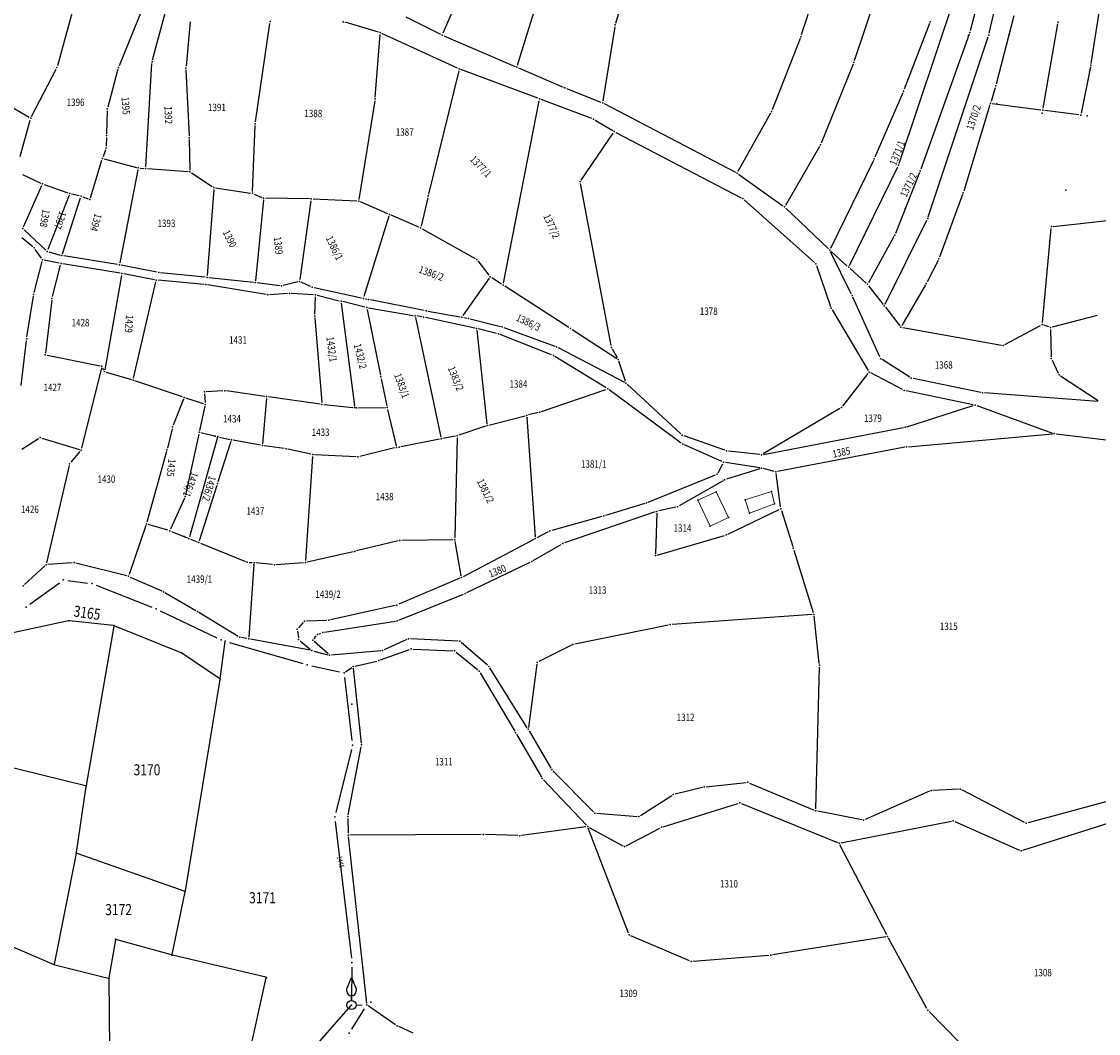
# Model space of a CAD drawing. Units: millimetres. Extents: x 7528637 to 7534552, y 4822930 to 4827654.
# Drawn here: x 7530898 to 7531191, y 4825090 to 4825364 of the extents above; entities that cross this region are included whole.
import ezdxf
from ezdxf.enums import TextEntityAlignment as Align

# ---------------------------------------------------------------- set-up
doc = ezdxf.new("R2010")
doc.units = ezdxf.units.MM
for name, color, linetype in [('01_Parcele granice', 254, 'Continuous'), ('02_Broj parcele', 254, 'Continuous'), ('04_Katastarske_tacke', 7, 'Continuous')]:
    doc.layers.add(name, color=color, linetype=linetype)
doc.layers.add('06_Objekti_pl', color=150, linetype='Continuous', lineweight=5)
doc.styles.add('MAPSOFT18', font='MAPC104.SHX')

# ---------------------------------------------------------------- blocks, each defined once
blk = doc.blocks.new('T1')
at = {"linetype": 'Continuous'}
blk.add_point((0, 0), dxfattribs=at)
blk.add_attdef('OZN-TAC', (0, 0), '', height=5)
blk = doc.blocks.new('T13')
at = {"linetype": 'Continuous'}
for p, q in [((-1.25, 4.375), (0, 7.5)), ((0, 7.5), (1.25, 4.375)), ((-1.25, 3.75), (-1.25, 4.375)), ((1.25, 4.375), (1.25, 3.75)), ((0, 1.25), (0, 2.5))]:
    blk.add_line(p, q, dxfattribs=at)
blk.add_circle((0, 0), 1.25, dxfattribs=at)
blk.add_arc((0, 3.75), 1.25, 180, 0, dxfattribs=at)
blk.add_point((0, 0), dxfattribs=at)
blk.add_attdef('OZN-TAC', (0, 0), '', height=5)

msp = doc.modelspace()

# ---------------------------------------------------------------- linework, layer by layer
at = {"layer": '01_Parcele granice', "linetype": 'Continuous'}
for p, q in [((7531161.01, 4825360.92), (7531169.6, 4825398.95)), ((7531136.56, 4825325.61), (7531155.38, 4825381.62)), ((7531020.3, 4825378.37, 0.11), (7531012.78, 4825360.91, 4.35)), ((7531115.82, 4825378.58, 0.3), (7531110.02, 4825360.47, 0.2)), ((7531160.66, 4825380.31, 0.61), (7531155.83, 4825361.6, 1.19)), ((7530915, 4825377, 4.63), (7530908.19, 4825352.09, 16.67)), ((7531059.67, 4825363.68, 2.06), (7531063.43, 4825375.87, 0.58)), ((7531130.48, 4825371.66, 0.49), (7531124.4, 4825353.48, 0.69)), ((7531188.61, 4825352.75, 1.19), (7531191.65, 4825371.74, 0.71)), ((7530931.36, 4825367.92, 4.91), (7530924.94, 4825352.11, 12.09)), ((7531038.2, 4825369.12), (7531032.97, 4825352.2)), ((7530934.01, 4825353.67, 10.79), (7530937.4, 4825366.39, 5.31)), ((7530944.21, 4825364.01, 6.01), (7530943.11, 4825351.97, 10.99)), ((7530995.32, 4825361.23, 6.49), (7530986.25, 4825363.91, 7.13)), ((7531002.71, 4825365.35, 5.59), (7531012.13, 4825360.67, 4.51)), ((7531167.71, 4825365.65, 1.2), (7531162.89, 4825347.12, 1.4)), ((7530961.91, 4825336.85, -13.02), (7530965.87, 4825363.61, 6.7)), ((7531016.76, 4825351.47, 7.38), (7530996.25, 4825360.88, 6.48)), ((7531059.44, 4825362.71, 2.27), (7531056.21, 4825342.58, 8.55)), ((7531144.79, 4825363.58, 0.9), (7531137.95, 4825345.71, 1.1)), ((7531175.63, 4825340.57), (7531179.64, 4825363.44)), ((7530994.43, 4825343.62, -17.9), (7530995.76, 4825360.59, 5.76)), ((7531013.04, 4825360.25, 4.36), (7531032.36, 4825351.92, 0.1)), ((7531109.69, 4825359.52, 0.26), (7531102.09, 4825340.18, 2.94)), ((7531155.54, 4825360.65, 1.22), (7531142.47, 4825324.07, 2.48)), ((7531144.47, 4825311.13), (7531160.74, 4825359.96)), ((7530932.16, 4825324.72, -7.08), (7530933.85, 4825352.69, 10.68)), ((7531124.05, 4825352.55, 0.75), (7531115.39, 4825331.11, 2.95)), ((7530901.21, 4825338.3, 25.32), (7530907.83, 4825351.17, 17.18)), ((7530924.62, 4825351.17, 12.59), (7530921.87, 4825340.87, 18.73)), ((7530943.08, 4825350.97, 10.58), (7530943.95, 4825333.09, -11.48)), ((7531017.09, 4825350.77, 7.1), (7531008.91, 4825317.29, -13.62)), ((7531038.53, 4825343.27, 0.16), (7531017.68, 4825351.08, 7.24)), ((7531033.28, 4825351.52, 0.23), (7531045.42, 4825346.28, 6.37)), ((7531188.43, 4825351.77, 1.16), (7531185.93, 4825339.2, 0.04)), ((7531162.61, 4825346.16, 1.26), (7531161.49, 4825342.44, 0.14)), ((7531046.35, 4825345.9, 6.7), (7531055.66, 4825342.27, 8.6)), ((7531137.57, 4825344.78, 1.14), (7531129.99, 4825327.33, 2.86)), ((7530900.55, 4825338.11, 24.21), (7530893.44, 4825342.26, 1.39)), ((7530994.31, 4825342.63, -18.43), (7530990.02, 4825315.84, -9.19)), ((7531029.24, 4825293.1), (7531038.9, 4825342.6)), ((7531053.15, 4825337.79, 8.19), (7531039.47, 4825342.91, 0.27)), ((7531056.57, 4825341.86, 8.72), (7531092.16, 4825323.22, 10.48)), ((7531161.19, 4825341.48, 0.06), (7531154.1, 4825318.1, 3.14)), ((7531161.84, 4825341.89), (7531175.04, 4825340.15)), ((7530898.14, 4825327.45, -0.85), (7530900.85, 4825337.38, 24.37)), ((7530921.72, 4825339.89, 16.94), (7530921.52, 4825333.67, -9)), ((7531054.05, 4825337.35, 8.55), (7531058.85, 4825334.5, 9.61)), ((7531101.67, 4825339.27, 3.2), (7531092.84, 4825323.43, 10.3)), ((7531185.33, 4825338.78), (7531176.04, 4825340.01)), ((7530961.13, 4825318, -0.94), (7530961.82, 4825335.86, -13.04)), ((7530921.49, 4825332.67, -10.79), (7530921.46, 4825330.27, -9.41)), ((7530943.98, 4825332.09, -11.77), (7530944.16, 4825323.8, -6.33)), ((7531050.29, 4825321.08, -7.27), (7531059, 4825333.83, 9.17)), ((7531059.72, 4825334.01, 9.71), (7531093.69, 4825316.29, 10.59)), ((7530921.28, 4825329.3, -8.84), (7530920.62, 4825327.44, -7.72)), ((7531114.95, 4825330.22, 3.2), (7531105.7, 4825314.23, 10.44)), ((7530917.19, 4825316.27, -1.45), (7530920.3, 4825326.49, -7.17)), ((7530920.93, 4825326.84, -7.41), (7530929.64, 4825324.53, -6.93)), ((7531129.57, 4825326.42, 3.08), (7531117.97, 4825302.53, 12.42)), ((7530930.02, 4825323.91, -6.73), (7530925.12, 4825298.6, 2.21)), ((7530930.62, 4825324.36, -7.02), (7530931.63, 4825324.26, -7.28)), ((7530943.67, 4825323.34, -6.06), (7530932.63, 4825324.18, -7.34)), ((7530944.59, 4825323.03, -5.8), (7530950.22, 4825319.33, -3.04)), ((7531123.09, 4825297.89), (7531136.18, 4825324.69)), ((7531142.11, 4825323.14, 2.65), (7531135.54, 4825306.64, 7.81)), ((7530898.72, 4825322.62, -0.34), (7530903.71, 4825320.25, -0.3)), ((7530904.63, 4825319.87, -0.34), (7530911.08, 4825317.61, -0.84)), ((7531058.42, 4825276.17, 6.03), (7531050.1, 4825320.18, -7.65)), ((7531093.01, 4825322.7, 10.5), (7531105.04, 4825314.09, 10.64)), ((7530899.01, 4825308.41, 0.51), (7530903.96, 4825319.58, -0.27)), ((7530911.37, 4825316.97, -0.82), (7530905.61, 4825302.22, 1.24)), ((7530912.04, 4825317.33, -0.92), (7530914.15, 4825316.88, -1.12)), ((7530950.6, 4825318.56, -2.8), (7530948.87, 4825295.16, -0.74)), ((7530951.13, 4825318.99, -2.73), (7530960.62, 4825317.57, -0.71)), ((7530961.57, 4825317.3, -0.51), (7530963.68, 4825316.39, -0.09)), ((7531153.78, 4825317.15, 3.31), (7531147.54, 4825300.18, 7.39)), ((7530909.57, 4825301.09, 1.38), (7530914.49, 4825316.29, -1.08)), ((7530915.1, 4825316.58, -1.16), (7530916.58, 4825315.98, -1.18)), ((7530964.09, 4825315.69, 0.01), (7530961.92, 4825293.76, 0.29)), ((7530976.56, 4825315.98, -7.59), (7530964.64, 4825316.18, -0.31)), ((7530976.99, 4825315.47, -7.7), (7530973.95, 4825294.11, 0.94)), ((7530989.44, 4825315.37, -8.98), (7530977.56, 4825315.95, -7.94)), ((7530997.84, 4825311.96, -0.5), (7530990.4, 4825315.15, -8.52)), ((7531008.67, 4825316.31, -13.66), (7531006.85, 4825308.62, -9.48)), ((7531094.5, 4825315.73, 10.64), (7531113.62, 4825298.72, 12.66)), ((7530998.15, 4825311.28), (7530991.37, 4825289.48)), ((7531006.27, 4825308.33, -8.72), (7530998.76, 4825311.56, -0.5)), ((7531105.81, 4825313.46, 10.7), (7531117.39, 4825302.42, 12.54)), ((7531178.38, 4825308.54, 2.47), (7531211.91, 4825312.14, 0.21)), ((7531132.73, 4825287.44), (7531144.09, 4825310.21)), ((7530901.53, 4825302.99, 0.88), (7530898.54, 4825305.46, 0.72)), ((7530905.07, 4825302.09, 1.26), (7530899.17, 4825307.61, 0.58)), ((7531007.17, 4825307.89, -9.24), (7531021.57, 4825299.82, -10)), ((7531135.11, 4825305.74, 8.13), (7531128.22, 4825293.25, 13.03)), ((7531175.43, 4825282.41, -7.8), (7531177.83, 4825307.99, 2.3)), ((7530903.87, 4825299.88, 1.13), (7530902.2, 4825302.26, 0.93)), ((7530908.71, 4825298.57, 1.47), (7530904.65, 4825299.37, 1.19)), ((7530905.91, 4825301.61, 1.32), (7530908.94, 4825300.75, 1.44)), ((7530924.53, 4825298.19, 2.35), (7530909.91, 4825300.53, 1.49)), ((7531123.56, 4825290.26, 13.95), (7531117.97, 4825301.63, 12.65)), ((7531118.12, 4825301.74, 11.69), (7531122.5, 4825297.78, 0.91)), ((7530901.88, 4825290.55, -0.98), (7530904.04, 4825298.99, 1.04)), ((7530906.84, 4825289.48, -0.51), (7530909.07, 4825297.99, 1.39)), ((7530925.22, 4825295.81, 2.12), (7530909.69, 4825298.39, 1.52)), ((7530935.19, 4825296.1, 3.45), (7530925.51, 4825298.01, 2.43)), ((7531025.33, 4825295.27, -9.31), (7531022.31, 4825299.18, -9.95)), ((7531114.15, 4825297.92, 12), (7531117.96, 4825286.78, -4.4)), ((7531123.24, 4825297.1, 0.96), (7531127.61, 4825293.15, 12.24)), ((7531147.14, 4825299.27, 7.65), (7531144.15, 4825293.51, 9.65)), ((7530925.62, 4825295.24, 1.97), (7530921.03, 4825269.63, -6.93)), ((7530934.54, 4825294.05, -2.94), (7530926.2, 4825295.64, 1.86)), ((7530947.98, 4825292.79, -1.26), (7530935.53, 4825293.91, -3.14)), ((7530948.33, 4825294.71, -0.54), (7530936.18, 4825295.95, 3.34)), ((7530961.37, 4825293.31, 0.26), (7530949.33, 4825294.61, -0.66)), ((7531025.34, 4825294.46, -8.9), (7531018.23, 4825284.31, -0.34)), ((7531028.72, 4825292.88, -1.11), (7531026.05, 4825294.6, -8.13)), ((7530928.86, 4825267.31, -7.52), (7530934.92, 4825293.47, -3.3)), ((7530964.82, 4825290.05, 0.45), (7530948.97, 4825292.66, -1.13)), ((7530968.5, 4825292.44, 0.75), (7530962.37, 4825293.2, 0.33)), ((7530973.4, 4825293.49, 1.1), (7530969.48, 4825292.5, 0.82)), ((7530976.9, 4825292.26, 0.93), (7530974.34, 4825293.41, 1.11)), ((7530977.85, 4825291.95, 0.87), (7530990.73, 4825289.11, 0.03)), ((7531046.98, 4825281.12, -11.25), (7531029.56, 4825292.34, -0.27)), ((7531128.29, 4825292.42, 12.31), (7531132.2, 4825287.38, 0.89)), ((7531143.67, 4825292.64, 9.17), (7531137.29, 4825281.62, -6.87)), ((7530899.95, 4825278.55, -5.09), (7530901.68, 4825289.58, -1.27)), ((7530906.65, 4825288.5, -0.81), (7530904.97, 4825274.15, -6.21)), ((7530970.66, 4825290.31, 0.94), (7530965.81, 4825290, 0.54)), ((7530977.71, 4825289.98, 0.66), (7530971.66, 4825290.31, 0.96)), ((7530978.04, 4825284.69, -0.15), (7530978.19, 4825289.45, 0.57)), ((7530978.7, 4825289.83, 0.6), (7530984.68, 4825288.35, 0.04)), ((7530985.23, 4825287.73), (7530988.77, 4825259.88)), ((7530991.65, 4825286.62, -1.23), (7530985.66, 4825288.11, -0.09)), ((7530991.71, 4825288.89, -0.11), (7530992.13, 4825288.8, -0.21)), ((7531007.73, 4825285.73, -4.19), (7530993.11, 4825288.59, -0.45)), ((7531131.36, 4825273.1, -5.02), (7531123.99, 4825289.35, 13.48)), ((7530992.24, 4825286.01, -1.48), (7530995.88, 4825268.17, -7.16)), ((7530992.63, 4825286.42, -1.27), (7531004.76, 4825284.38, -0.05)), ((7531008.71, 4825285.54, -4.1), (7531017.45, 4825283.99, -0.22)), ((7531118.38, 4825285.88, -5.1), (7531128.16, 4825269.42, -5.1)), ((7531132.82, 4825286.6, -0.51), (7531136.73, 4825281.58, -6.99)), ((7530978.06, 4825283.69, -0.27), (7530979.93, 4825260.73, -2.55)), ((7531005.35, 4825283.81), (7531012.22, 4825251.34)), ((7531007.06, 4825284, -3.63), (7531005.74, 4825284.22, -0.99)), ((7531021.41, 4825280.95, -5.97), (7531008.04, 4825283.82, -4.67)), ((7531018.43, 4825283.81, -1.67), (7531019.25, 4825283.67, -4.43)), ((7531020.22, 4825283.46, -6.18), (7531028.38, 4825281.41, -7.54)), ((7531190.27, 4825284.36, -6.54), (7531178.1, 4825281.19, -6.5)), ((7531021.95, 4825280.35, -6.18), (7531024.73, 4825254.97, -14.56)), ((7531027.36, 4825279.46, -7.67), (7531022.38, 4825280.73, -6.17)), ((7531042.29, 4825273.71, -9.84), (7531028.31, 4825279.16, -7.88)), ((7531029.33, 4825281.12, -7.7), (7531043.16, 4825276.04, -9.94)), ((7531047.82, 4825280.58, -10.91), (7531059.95, 4825272.67, 6.89)), ((7531137.53, 4825281.1, -7.48), (7531164.31, 4825276.29, -6.28)), ((7531165.24, 4825276.44, -6.33), (7531174.94, 4825281.67, -7.93)), ((7531177.15, 4825281.24, -6.81), (7531175.85, 4825281.73, -7.69)), ((7531177.63, 4825280.56, -6.22), (7531177.8, 4825273.15, -2.1)), ((7530898.36, 4825265.32, -11.55), (7530899.81, 4825277.56, -5.51)), ((7530905.4, 4825273.55, -6.42), (7530919.77, 4825270.73, -6.98)), ((7531057.06, 4825264.73, 8.45), (7531043.19, 4825273.27, -9.35)), ((7531044.07, 4825275.64, -9.59), (7531062.01, 4825266.25, 7.97)), ((7531060.12, 4825272.83, 7.32), (7531058.76, 4825275.25, 6.36)), ((7530920.47, 4825270.18, -7.03), (7530920.73, 4825269.59, -7.07)), ((7531062.3, 4825266.5, 8.33), (7531060.52, 4825271.92, 7.57)), ((7531139.42, 4825267.59, -4.08), (7531131.99, 4825272.37, -5.46)), ((7531178.03, 4825272.2, -1.65), (7531179.72, 4825268.73, -0.37)), ((7530920.14, 4825270.14, -7.22), (7530914.77, 4825248.35, -16.98)), ((7530921.42, 4825269, -7.13), (7530928.27, 4825266.96, -7.57)), ((7531128.11, 4825268.6, -4.94), (7531121.21, 4825259.76, -1.46)), ((7531137.51, 4825264.26, -3.86), (7531128.86, 4825268.76, -5.04)), ((7531180.36, 4825268, -0.17), (7531190.51, 4825261.27, 0.67)), ((7530942.13, 4825262.25, -7.21), (7530929.22, 4825266.66, -7.59)), ((7530996.08, 4825267.19, -5.65), (7530997.57, 4825259.87, 19.25)), ((7531039.56, 4825258.3, -12.55), (7531057.02, 4825264.31, 8.43)), ((7531077.37, 4825252.22, 5.67), (7531062.82, 4825265.68, 8.33)), ((7531158.69, 4825263.47, -1.95), (7531140.33, 4825267.22, -3.95)), ((7530942.42, 4825261.62, -7.36), (7530939.64, 4825254.58, -9.74)), ((7530947.84, 4825260.37, -5.09), (7530943.08, 4825261.93, -7.01)), ((7530948.13, 4825263.12, -5.41), (7530948.29, 4825260.71, -4.99)), ((7530953.1, 4825263.91, -4.41), (7530948.6, 4825263.65, -5.39)), ((7530964.45, 4825262.41, -2.77), (7530954.1, 4825263.87, -4.23)), ((7530964.91, 4825261.84, -2.91), (7530963.87, 4825249.56, -7.99)), ((7530979.47, 4825260.3, -2.6), (7530965.45, 4825262.27, -2.7)), ((7531077.45, 4825249.74, 5.67), (7531057.89, 4825264.17, 8.93)), ((7531156.67, 4825260.16, -1.17), (7531138.44, 4825263.93, -3.73)), ((7531190.43, 4825261.03, 0.66), (7531159.68, 4825263.33, -1.86)), ((7530948.21, 4825259.72, -5.17), (7530946.74, 4825253.17, -8.75)), ((7530980.47, 4825260.18, -2.45), (7530988.33, 4825259.43, -0.15)), ((7530989.73, 4825259.34, 21.97), (7530997.17, 4825259.38, 20.99)), ((7530997.78, 4825258.89, 20.73), (7531000.07, 4825249.02, 16.89)), ((7531120.47, 4825259.12, -1.2), (7531099.68, 4825246.81, 3.6)), ((7531138.68, 4825254.17, 1.24), (7531156.68, 4825259.91, -1.04)), ((7531157.63, 4825259.89, -1.06), (7531178.16, 4825252.47, 0.58)), ((7531025.26, 4825254.59, -14.06), (7531035.09, 4825257.12, -0.66)), ((7531035.6, 4825256.74), (7531037.83, 4825224.33)), ((7531038.61, 4825258.02, -11.31), (7531036.05, 4825257.36, -1.81)), ((7530939.34, 4825253.62, -10.38), (7530938.03, 4825248.39, -15.62)), ((7531024.31, 4825254.31, -12.89), (7531017.15, 4825251.85, 14.81)), ((7531099.74, 4825246.65, 3.67), (7531137.71, 4825253.93, 1.33)), ((7530898.58, 4825248.12, 10.81), (7530903.07, 4825250.96, 12.35)), ((7530903.97, 4825251.09, 11.23), (7530914.17, 4825248, -15.93)), ((7530946.53, 4825252.19, -9.29), (7530943, 4825235.71, -18.45)), ((7530951.58, 4825251.01), (7530944, 4825224.34)), ((7530947.12, 4825252.57, -8.16), (7530951.23, 4825251.6, -0.86)), ((7530955.28, 4825250.15, -9.17), (7530951.76, 4825239.22, -15.47)), ((7530952.21, 4825251.38, -1.17), (7530954.94, 4825250.74, -7.73)), ((7530963.34, 4825249.15, -8.24), (7530955.92, 4825250.54, -8.86)), ((7531011.83, 4825250.76, 0.7), (7531001.41, 4825248.75, 15.64)), ((7531016.19, 4825251.6, 14.77), (7531012.81, 4825250.94, 1.87)), ((7531016.67, 4825251.19, 16.5), (7531016.02, 4825224, 9.06)), ((7531089.27, 4825247.81, 4.74), (7531078.21, 4825251.71, 5.56)), ((7531139.1, 4825248.75, 1.43), (7531178.13, 4825252.26, 0.63)), ((7531179.13, 4825252.24, 0.57), (7531198.06, 4825250, -1.15)), ((7530914.33, 4825247.48, -14.61), (7530911.83, 4825244.53, 5.39)), ((7530937.78, 4825247.42, -16.28), (7530932.51, 4825228.3, -23.22)), ((7530969.73, 4825248.24, -7.92), (7530964.33, 4825248.99, -8.18)), ((7530976.97, 4825246.72, -8.18), (7530970.72, 4825248.06, -7.92)), ((7530999.69, 4825248.41, 16.69), (7530990.23, 4825246.14, 16.41)), ((7531088.47, 4825244.75, 4.45), (7531078.31, 4825249.24, 5.55)), ((7531098.75, 4825246.62, 3.75), (7531090.24, 4825247.58, 4.65)), ((7531138.11, 4825248.62, 1.47), (7531103.6, 4825242.04, 3.87)), ((7530977.43, 4825246.11, -7.98), (7530975.54, 4825217.86, 4.28)), ((7530989.24, 4825246.04, 15.4), (7530977.96, 4825246.59, -7.2)), ((7531087.45, 4825241.71, 5.96), (7531088.7, 4825244.11, 4.64)), ((7531098.75, 4825243, 4.02), (7531089.42, 4825244.47, 4.38)), ((7530911.4, 4825243.66, 7.86), (7530905.25, 4825217.24, 1.6)), ((7531068.5, 4825233.73, 12.58), (7531086.76, 4825241.08, 6.36)), ((7531098.76, 4825242.77, 4.09), (7531089.7, 4825239.91, 5.77)), ((7531102.63, 4825242.07, 3.91), (7531099.72, 4825242.8, 3.99)), ((7531104.4, 4825232.44, 2.15), (7531103.18, 4825241.45, 3.81)), ((7530951.46, 4825238.26, -15.11), (7530946.69, 4825223.26, 4.57)), ((7531088.79, 4825239.51, 6.14), (7531076.89, 4825232.7, 13.96)), ((7530942.69, 4825234.77, -17.56), (7530938.88, 4825226.41, 3.78)), ((7531067.56, 4825233.39, 12.7), (7531056.9, 4825230.11, 11.78)), ((7531075.97, 4825232.34, 14.01), (7531071.35, 4825231.32, 11.87)), ((7531055.94, 4825229.83, 11.66), (7531042.3, 4825226.05, 9.32)), ((7531070.39, 4825231.05, 11.59), (7531045.79, 4825222.67, 8.79)), ((7531070.84, 4825230.71, 11.55), (7531070.48, 4825219.72, 9.63)), ((7531090.07, 4825225.07, 10.38), (7531104.02, 4825231.72, 2.32)), ((7531104.62, 4825231.46, 2.09), (7531107.68, 4825221.68, 2.69)), ((7530932.22, 4825227.35, -22.58), (7530927.64, 4825214.07, 0.48)), ((7530938.19, 4825226.1, 2.78), (7530932.86, 4825227.68, -21.24)), ((7530939.13, 4825225.77, 4.5), (7530943.4, 4825224.05, 0.44)), ((7530944.32, 4825223.67, 0.9), (7530946.08, 4825222.97, 4.3)), ((7531015.51, 4825223.49, 8.89), (7531001.63, 4825223.32, 7.97)), ((7531037.42, 4825223.6, 0.13), (7531018.26, 4825213.49, 5.71)), ((7531041.38, 4825225.69, 8.21), (7531038.3, 4825224.06, 1.03)), ((7531070.94, 4825219.36, 9.57), (7531089.14, 4825224.71, 10.61)), ((7530947, 4825222.59, 5.22), (7530959.23, 4825217.62, 5.88)), ((7531000.64, 4825223.19, 7.88), (7530989.38, 4825220.48, 6.4)), ((7531017.73, 4825213.75, 5.99), (7531016.1, 4825223.01, 8.77)), ((7531037.3, 4825217.9, 6.94), (7531044.89, 4825222.26, 8.64)), ((7531107.98, 4825220.72, 2.61), (7531113.28, 4825203.74, -1.37)), ((7530988.4, 4825220.25, 6.27), (7530976, 4825217.47, 4.57)), ((7530904.77, 4825216.41, 1.36), (7530899.3, 4825211.33, -0.48)), ((7530912.25, 4825217.28, 0.1), (7530905.64, 4825216.79, 1.38)), ((7530927, 4825213.72, 1.26), (7530913.23, 4825217.2, 0.04)), ((7530961.53, 4825216.76), (7530960.15, 4825197.09)), ((7530960.19, 4825217.38, 4.34), (7530961.07, 4825217.31, 1.56)), ((7530966.58, 4825216.79, 5.82), (7530962.07, 4825217.21, 0.58)), ((7530967.58, 4825216.78, 6.29), (7530975.01, 4825217.32, 4.61)), ((7531019.24, 4825209.17, 5.01), (7531036.42, 4825217.43, 6.79)), ((7530900.71, 4825206, -0.8), (7530908.77, 4825211.86)), ((7530911.02, 4825212.44), (7530916.36, 4825211.77, -0.3)), ((7530927.94, 4825213.4, 1.35), (7530936.5, 4825209.61, 2.19)), ((7531017.36, 4825213.06, 5.78), (7531000.79, 4825206.01, 3.5)), ((7530918.76, 4825211.15, -0.3), (7530933.83, 4825205.2, -0.22)), ((7530937.39, 4825209.16, 2.14), (7530945.74, 4825204.32, 0.3)), ((7531000.86, 4825201.7, 2.5), (7531018.33, 4825208.76, 4.9)), ((7530936.12, 4825204.2, -0.22), (7530951.48, 4825196.89, 0.18)), ((7530957.24, 4825197.3, 0.68), (7530946.6, 4825203.81, 0.22)), ((7530999.84, 4825205.7, 3.37), (7530982.31, 4825201.77, 0.91)), ((7531112.93, 4825203.22, -1.46), (7531074.96, 4825200.52, -0.02)), ((7530911.25, 4825201.49), (7530895.74, 4825198.18)), ((7530923.38, 4825200.22), (7530911.49, 4825201.51)), ((7530923.48, 4825200.09), (7530916, 4825156.82)), ((7530941.78, 4825192.87), (7530923.62, 4825200.16)), ((7530974.91, 4825201.03, 0.25), (7530973.62, 4825199.58, -0.47)), ((7530981.32, 4825201.64, 0.81), (7530975.74, 4825201.42, 0.47)), ((7530980.67, 4825198.43, 0.98), (7530999.91, 4825201.43, 2.4)), ((7531073.97, 4825200.38, 0.02), (7531048.57, 4825195.21, 0.82)), ((7531114.88, 4825189.98, -1.19), (7531113.48, 4825202.76, -1.47)), ((7530973.35, 4825198.71, -0.8), (7530973.58, 4825196.91, -1.32)), ((7530977.84, 4825196.66, -0.95), (7530978.43, 4825197.4, -0.37)), ((7530979.21, 4825197.97, 0.26), (7530979.71, 4825198.17, 0.62)), ((7530952.36, 4825185.81), (7530953.69, 4825195.91)), ((7530954.91, 4825195.68), (7530974.79, 4825189.92, 0.88)), ((7530959.62, 4825196.68, 0.14), (7530958.16, 4825196.95, 0.56)), ((7530976.76, 4825193.52, -2.78), (7530960.6, 4825196.5, -0.08)), ((7530974.03, 4825196.09, -1.61), (7530976.86, 4825193.75, -2.71)), ((7530981.67, 4825192.52, -2.45), (7530977.9, 4825195.93, -1.37)), ((7531003.01, 4825196.41, -2.17), (7530996.89, 4825193.66, -2.53)), ((7531016.89, 4825195.99, -1.68), (7531003.97, 4825196.6, -2.12)), ((7531024.86, 4825189.5, -1.85), (7531017.77, 4825195.64, -1.67)), ((7531047.63, 4825194.89, 0.82), (7531038.79, 4825190.44, 0.32)), ((7530952.24, 4825185.76), (7530942, 4825192.75)), ((7530977.73, 4825193.3, -2.83), (7530981.56, 4825192.31, -2.59)), ((7530995.93, 4825193.41, -2.56), (7530982.54, 4825192.22, -2.56)), ((7530995.86, 4825190.89, -2.93), (7531003.75, 4825193.72, -2.41)), ((7531004.72, 4825193.87, -2.33), (7531015.46, 4825193.37, -1.31)), ((7531016.35, 4825193.03, -1.31), (7531022.25, 4825188.19, -2.15)), ((7530977.21, 4825189.3, 0.88), (7530984.75, 4825187.65, -2.76)), ((7530986.38, 4825187.67, -2.74), (7530988.05, 4825188.84, -2.68)), ((7530990.66, 4825168.34, -0.02), (7530988.51, 4825188.63, -2.6)), ((7530988.95, 4825189.24, -2.68), (7530994.9, 4825190.61, -2.94)), ((7531035.68, 4825172.51, -1.57), (7531025.51, 4825188.75, -1.85)), ((7531038.27, 4825189.72, 0.25), (7531036.02, 4825172.59, -1.51)), ((7531114, 4825150.48, -0.8), (7531114.92, 4825188.98, -1.18)), ((7530942.92, 4825128.25), (7530952.32, 4825185.57)), ((7530986.12, 4825186.14, -2.76), (7530988.12, 4825169.06, 1.64)), ((7531022.89, 4825187.44, -2.18), (7531032.27, 4825171.59, -1.32)), ((7530915.86, 4825156.73), (7530846.52, 4825173.73)), ((7531036.2, 4825171.66, -1.56), (7531042.05, 4825161.58, -1.56)), ((7531032.77, 4825170.73, -1.3), (7531039.5, 4825159.14, -1.26)), ((7530987.97, 4825166.61, 1.64), (7530983.73, 4825149.56, 0.44)), ((7530987.1, 4825148.88, 0.62), (7530990.62, 4825167.35, 0.06)), ((7531042.65, 4825160.79, -1.54), (7531053.67, 4825149.69, -0.84)), ((7530915.96, 4825156.58), (7530913.34, 4825138.66)), ((7531040.09, 4825158.35, -1.25), (7531051.72, 4825146.07, -0.77)), ((7531075.76, 4825154.55, 0.72), (7531083.21, 4825156.35, -1.16)), ((7531084.2, 4825156.52, -1.26), (7531095.04, 4825157.65, -0.8)), ((7531096, 4825157.51, -0.78), (7531113.53, 4825150.17, -0.8)), ((7531066.4, 4825148.69, 1.22), (7531074.85, 4825154.16, 0.86)), ((7531144.76, 4825155.29, -0.52), (7531127.35, 4825147.65, -0.68)), ((7531152.63, 4825155.85, -0.2), (7531145.72, 4825155.51, -0.5)), ((7531170.61, 4825146.83, -0.08), (7531153.57, 4825155.64, -0.18)), ((7531072.53, 4825145.66, 1.59), (7531092.84, 4825151.98, -1.41)), ((7531093.78, 4825151.94, -1.51), (7531119.8, 4825141.36, -3.05)), ((7531192.66, 4825152.41, 0.12), (7531171.53, 4825146.73, -0.08)), ((7530987.02, 4825147.89, 0.7), (7530987.06, 4825143.87, 1.18)), ((7531054.52, 4825149.29, -0.73), (7531065.48, 4825148.46, 1.15)), ((7531126.4, 4825147.55, -0.68), (7531114.48, 4825149.88, -0.8)), ((7531170.11, 4825139.27, -2.07), (7531203.37, 4825149.88, -1.65)), ((7530983.58, 4825147.11, 0.44), (7530987.95, 4825110.04, 5.64)), ((7531051.56, 4825145.64, -0.69), (7531034.15, 4825143.3, 1.65)), ((7531063.17, 4825116.76, 7.27), (7531052.24, 4825145.24, -0.63)), ((7531052.5, 4825145.47, -0.73), (7531061.62, 4825140.51, -0.21)), ((7531062.5, 4825140.5, -0.1), (7531071.61, 4825145.28, 1.58)), ((7531120.75, 4825141.27, -3.05), (7531150.75, 4825147.13, -1.41)), ((7531151.7, 4825147.03, -1.4), (7531169.17, 4825139.32, -2.06)), ((7530987.12, 4825142.87, 1), (7530992.06, 4825097.8, -21.1)), ((7531023.17, 4825143.53, 2.23), (7530987.57, 4825143.37, 1.25)), ((7531033.15, 4825143.25, 1.75), (7531024.17, 4825143.51, 2.21)), ((7531133.2, 4825116.3, 9.79), (7531120.49, 4825140.73, -2.85)), ((7530913.3, 4825138.42), (7530907.37, 4825108.38)), ((7530913.44, 4825138.5), (7530942.78, 4825128.17)), ((7530939.31, 4825110.96), (7530942.87, 4825128.01)), ((7531079.69, 4825109.26, 10.34), (7531063.81, 4825116.09, 7.48)), ((7531132.94, 4825115.78, 10), (7531102.23, 4825110.87, 8.94)), ((7531144.07, 4825096.33, 16.18), (7531133.67, 4825115.42, 10.16)), ((7530894.08, 4825113.97), (7530907.24, 4825108.31)), ((7530923.96, 4825114.99), (7530922.15, 4825104.68)), ((7530939.16, 4825110.87), (7530924.1, 4825115.08)), ((7530964.79, 4825104.81), (7530939.4, 4825110.81)), ((7531101.24, 4825110.75, 8.95), (7531080.65, 4825109.1, 10.39)), ((7530907.47, 4825108.23), (7530922.01, 4825104.59)), ((7530988.09, 4825107.55, 5.64), (7530987.99, 4825098.54, -21.26)), ((7530922.13, 4825104.44), (7530922.34, 4825085.42)), ((7530956.97, 4825069.5), (7530964.88, 4825104.66)), ((7530975.48, 4825083.05, -16.07), (7530987.9, 4825097.2, -21.23)), ((7530991.45, 4825096.24, -21.34), (7530988.01, 4825090.73)), ((7530989.23, 4825097.29, -21.26), (7530990.86, 4825097.3, -21.34)), ((7530999.97, 4825091.92, -20.48), (7530992.52, 4825097.02, -21.3)), ((7531157.36, 4825082.68, 21.58), (7531144.66, 4825095.53, 16.46)), ((7531004.73, 4825089.67, -20.26), (7531000.84, 4825091.43, -20.42))]:
    msp.add_line(p, q, dxfattribs=at)
at = {"layer": '06_Objekti_pl'}
for points in [[(7531086.9, 4825236.55), (7531090.24, 4825229.54), (7531085.29, 4825227.18), (7531081.99, 4825234.27)], [(7531094.78, 4825234.34), (7531101.94, 4825236.64), (7531102.78, 4825233.27), (7531095.94, 4825230.72)]]:
    msp.add_lwpolyline(points, close=True, dxfattribs=at)

# ---------------------------------------------------------------- block references
at = {"layer": '04_Katastarske_tacke'}
for name, p in [('T1', (7530965.94, 4825364.1, 7.06)), ('T1', (7530985.77, 4825364.05, 7.16)), ('T1', (7531144.97, 4825364.05, 0.9)), ('T1', (7531179.73, 4825363.93)), ('T1', (7530995.8, 4825361.09, 6.46)), ('T1', (7531059.52, 4825363.2, 2.12)), ('T1', (7531155.71, 4825361.12, 1.2)), ('T1', (7531012.58, 4825360.45, 4.46)), ('T1', (7531109.87, 4825359.99, 0.2)), ('T1', (7531155.42, 4825360.31)), ('T1', (7531160.9, 4825360.43)), ('T1', (7531166.39, 4825360.56)), ('T1', (7530933.88, 4825353.19, 11)), ('T1', (7531033.27, 4825353.18)), ('T1', (7531124.24, 4825353.01, 0.7)), ('T1', (7531188.53, 4825352.26, 1.2)), ('T1', (7530908.06, 4825351.61, 16.9)), ('T1', (7530924.75, 4825351.65, 12.3)), ('T1', (7530943.06, 4825351.47, 11.2)), ('T1', (7531017.21, 4825351.26, 7.4)), ('T1', (7531032.82, 4825351.72)), ('T1', (7531162.76, 4825346.64, 1.4)), ('T1', (7531045.88, 4825346.08, 6.6)), ('T1', (7531137.77, 4825345.24, 1.1)), ('T1', (7530921.74, 4825340.39, 19.02)), ('T1', (7530994.39, 4825343.12, -18.6)), ('T1', (7531039, 4825343.09)), ('T1', (7531056.13, 4825342.09, 8.7)), ('T1', (7531161.34, 4825341.96)), ('T1', (7531163.03, 4825341.74)), ('T1', (7530900.98, 4825337.86, 25.6)), ('T1', (7531053.62, 4825337.61, 8.46)), ('T1', (7531101.91, 4825339.71, 3)), ('T1', (7531175.4, 4825339.25)), ('T1', (7531175.54, 4825340.08)), ('T1', (7531185.83, 4825338.71)), ('T1', (7531187.56, 4825338.48)), ('T1', (7530961.84, 4825336.36, -13.38)), ('T1', (7530921.5, 4825333.17, -11.08)), ('T1', (7530943.97, 4825332.59, -12.1)), ('T1', (7531059.28, 4825334.24, 9.7)), ('T1', (7530921.45, 4825329.77, -9.12)), ('T1', (7531115.2, 4825330.65, 3)), ('T1', (7530920.45, 4825326.97, -7.44)), ('T1', (7531129.79, 4825326.87, 2.9)), ('T1', (7530930.12, 4825324.4, -6.9)), ('T1', (7530932.13, 4825324.22, -7.4)), ('T1', (7530944.17, 4825323.3, -6)), ('T1', (7531092.6, 4825322.99, 10.5)), ('T1', (7531136.4, 4825325.14)), ('T1', (7531142.3, 4825323.6, 2.5)), ('T1', (7530904.16, 4825320.04, -0.3)), ('T1', (7531050.01, 4825320.67, -7.8)), ('T1', (7530911.55, 4825317.44, -0.88)), ('T1', (7530950.64, 4825319.06, -2.84)), ('T1', (7530961.11, 4825317.5, -0.6)), ('T1', (7531153.95, 4825317.62, 3.2)), ('T1', (7531181.77, 4825318.38, 1.8)), ('T1', (7530914.64, 4825316.77, -1.16)), ('T1', (7530917.04, 4825315.79, -1.18)), ('T1', (7530964.14, 4825316.19)), ('T1', (7530977.06, 4825315.97, -7.9)), ('T1', (7530989.94, 4825315.35, -9.02)), ('T1', (7531008.79, 4825316.8, -13.92)), ('T1', (7531094.13, 4825316.06, 10.6)), ('T1', (7530998.3, 4825311.76)), ('T1', (7531105.45, 4825313.8, 10.64)), ('T1', (7531138.21, 4825313.36)), ('T1', (7531006.73, 4825308.13, -9.22)), ('T1', (7531144.31, 4825310.66)), ('T1', (7531177.88, 4825308.49, 2.5)), ('T1', (7530898.81, 4825307.95, 0.54)), ('T1', (7531135.35, 4825306.18, 7.96)), ('T1', (7531150.4, 4825307.96)), ('T1', (7530901.91, 4825302.67, 0.9)), ('T1', (7530904.16, 4825299.47, 1.16)), ('T1', (7530905.43, 4825301.75, 1.3)), ('T1', (7530909.42, 4825300.61, 1.46)), ('T1', (7531022.01, 4825299.58, -10.02)), ('T1', (7531117.75, 4825302.08, 12.6)), ('T1', (7531147.37, 4825299.71, 7.5)), ('T1', (7530909.2, 4825298.47, 1.5)), ('T1', (7530925.02, 4825298.11, 2.38)), ('T1', (7531113.99, 4825298.39, 12.7)), ('T1', (7531122.87, 4825297.44)), ('T1', (7530925.71, 4825295.73, 2.14)), ('T1', (7530935.03, 4825293.96, -3.22)), ('T1', (7530935.68, 4825296, 3.5)), ('T1', (7530948.83, 4825294.66, -0.7)), ('T1', (7530973.88, 4825293.61, 1.14)), ('T1', (7531025.63, 4825294.87, -9.24)), ('T1', (7530948.48, 4825292.74, -1.18)), ('T1', (7530961.87, 4825293.26, 0.3)), ('T1', (7530969, 4825292.38, 0.78)), ('T1', (7530977.36, 4825292.06, 0.9)), ('T1', (7531029.14, 4825292.61)), ('T1', (7531127.98, 4825292.81, 13.2)), ('T1', (7531143.92, 4825293.07, 9.8)), ('T1', (7530901.76, 4825290.07, -1.1)), ('T1', (7530906.71, 4825289, -0.62)), ('T1', (7530965.31, 4825289.97, 0.5)), ('T1', (7530971.16, 4825290.34, 0.98)), ('T1', (7530978.21, 4825289.95, 0.64)), ('T1', (7530985.17, 4825288.23)), ('T1', (7530991.22, 4825289)), ('T1', (7530992.62, 4825288.69, -0.32)), ('T1', (7531123.78, 4825289.81, 14)), ('T1', (7530992.14, 4825286.5, -1.32)), ('T1', (7531008.22, 4825285.63, -4.32)), ('T1', (7531118.12, 4825286.31, -5.1)), ('T1', (7531132.51, 4825286.99)), ('T1', (7530978.02, 4825284.19, -0.22)), ('T1', (7531005.25, 4825284.3)), ('T1', (7531007.55, 4825283.92, -4.62)), ('T1', (7531017.94, 4825283.9)), ('T1', (7531019.74, 4825283.58, -6.1)), ('T1', (7531175.38, 4825281.91, -8)), ('T1', (7531021.9, 4825280.85, -6.02)), ('T1', (7531027.84, 4825279.34, -7.82)), ('T1', (7531028.86, 4825281.29, -7.62)), ('T1', (7531047.4, 4825280.85, -11.52)), ('T1', (7531137.04, 4825281.19, -7.5)), ('T1', (7531177.62, 4825281.06, -6.5)), ('T1', (7530899.87, 4825278.06, -5.26)), ('T1', (7531164.8, 4825276.2, -6.26)), ('T1', (7530904.91, 4825273.65, -6.4)), ('T1', (7531042.76, 4825273.53, -9.9)), ('T1', (7531043.63, 4825275.87, -10.02)), ('T1', (7531058.51, 4825275.68, 6.18)), ('T1', (7530920.26, 4825270.63, -7)), ('T1', (7531060.37, 4825272.4, 7.5)), ('T1', (7531131.57, 4825272.64, -5.54)), ('T1', (7531177.81, 4825272.65, -1.82)), ('T1', (7530920.94, 4825269.14, -7.1)), ('T1', (7530995.98, 4825267.68, -7.32)), ('T1', (7531128.42, 4825268.99, -5.1)), ('T1', (7531139.84, 4825267.32, -4)), ('T1', (7531179.94, 4825268.28, -0.2)), ('T1', (7530928.75, 4825266.82, -7.6)), ('T1', (7531057.49, 4825264.47, 9)), ('T1', (7531062.45, 4825266.02, 8.4)), ('T1', (7530942.6, 4825262.09, -7.2)), ('T1', (7530948.1, 4825263.62, -5.5)), ('T1', (7530953.6, 4825263.94, -4.3)), ('T1', (7530964.95, 4825262.34, -2.7)), ('T1', (7531137.95, 4825264.03, -3.8)), ('T1', (7531159.18, 4825263.37, -1.9)), ('T1', (7530948.32, 4825260.21, -4.9)), ('T1', (7530979.97, 4825260.23, -2.6)), ('T1', (7530988.83, 4825259.38)), ('T1', (7530989.23, 4825259.34, 22.04)), ('T1', (7530997.67, 4825259.38, 20.92)), ('T1', (7531120.9, 4825259.37, -1.3)), ('T1', (7531157.16, 4825260.06, -1.1)), ('T1', (7531035.57, 4825257.24)), ('T1', (7531035.62, 4825256.55)), ('T1', (7531039.09, 4825258.14, -13.12)), ('T1', (7530939.46, 4825254.11, -9.9)), ('T1', (7530946.63, 4825252.68, -9.02)), ('T1', (7531024.78, 4825254.47, -14.72)), ('T1', (7531138.2, 4825254.02, 1.3)), ('T1', (7530903.49, 4825251.23, 12.5)), ('T1', (7530951.05, 4825251.65)), ('T1', (7530951.65, 4825251.24)), ('T1', (7530951.72, 4825251.49)), ('T1', (7530955.43, 4825250.63, -8.9)), ('T1', (7531012.32, 4825250.85)), ('T1', (7531016.68, 4825251.69, 16.64)), ('T1', (7531077.74, 4825251.88, 5.6)), ('T1', (7531178.63, 4825252.3, 0.62)), ('T1', (7530914.65, 4825247.86, -17.2)), ('T1', (7530937.91, 4825247.9, -16.1)), ('T1', (7530963.83, 4825249.06, -8.2)), ('T1', (7530970.23, 4825248.17, -7.9)), ('T1', (7531000.18, 4825248.53, 16.7)), ('T1', (7531000.92, 4825248.66, 16.34)), ('T1', (7531077.85, 4825249.44, 5.6)), ('T1', (7531089.74, 4825247.64, 4.7)), ('T1', (7531138.6, 4825248.71, 1.44)), ('T1', (7530911.51, 4825244.15, 7.98)), ('T1', (7530977.46, 4825246.61, -8.2)), ('T1', (7530989.74, 4825246.02, 16.4)), ('T1', (7531088.93, 4825244.55, 4.4)), ('T1', (7531099.25, 4825246.56, 3.7)), ('T1', (7531087.22, 4825241.27, 6.2)), ('T1', (7531099.24, 4825242.92, 4)), ('T1', (7531103.11, 4825241.95, 3.9)), ('T1', (7530951.61, 4825238.74, -15.74)), ('T1', (7531089.22, 4825239.76, 5.86)), ('T1', (7530942.9, 4825235.22, -18.72)), ('T1', (7531086.9, 4825236.55, 4.5)), ('T1', (7531101.94, 4825236.64, 2.7)), ('T1', (7531068.04, 4825233.54, 12.74)), ('T1', (7531076.46, 4825232.45, 14.24)), ('T1', (7531081.99, 4825234.27)), ('T1', (7531094.78, 4825234.34, 2.8)), ('T1', (7531102.78, 4825233.27, 2)), ('T1', (7531056.42, 4825229.96, 11.74)), ('T1', (7531070.86, 4825231.21, 11.64)), ('T1', (7531090.24, 4825229.54, 4.3)), ('T1', (7531095.94, 4825230.72)), ('T1', (7531104.47, 4825231.94, 2.06)), ('T1', (7530932.38, 4825227.82, -23.4)), ('T1', (7531085.29, 4825227.18, 3.98)), ('T1', (7530938.67, 4825225.96, 4.94)), ('T1', (7530942.61, 4825224.37)), ('T1', (7530943.86, 4825223.86)), ('T1', (7530944.38, 4825225.7)), ('T1', (7531016.01, 4825223.5, 8.92)), ('T1', (7531037.81, 4825224.56)), ('T1', (7531037.86, 4825223.83)), ('T1', (7531041.82, 4825225.92, 9.24)), ('T1', (7531089.62, 4825224.85, 10.64)), ('T1', (7530946.54, 4825222.78, 5.2)), ('T1', (7531001.13, 4825223.31, 7.94)), ('T1', (7531045.32, 4825222.51, 8.74)), ('T1', (7531107.83, 4825221.2, 2.72)), ('T1', (7530988.89, 4825220.36, 6.34)), ('T1', (7531036.87, 4825217.65, 6.84)), ('T1', (7531070.46, 4825219.22, 9.54)), ('T1', (7530905.14, 4825216.75, 1.48)), ('T1', (7530912.75, 4825217.32)), ('T1', (7530959.69, 4825217.43, 5.9)), ('T1', (7530961.53, 4825216.69)), ('T1', (7530961.57, 4825217.26)), ('T1', (7530967.08, 4825216.74, 6.4)), ('T1', (7530975.51, 4825217.36, 4.5)), ('T1', (7530909.78, 4825212.6)), ('T1', (7530909.78, 4825212.6)), ('T1', (7530927.48, 4825213.6, 1.3)), ('T1', (7531017.82, 4825213.26, 5.84)), ('T1', (7530898.93, 4825210.99, -0.6)), ('T1', (7530917.6, 4825211.61, -0.3)), ('T1', (7530917.6, 4825211.61, -0.3)), ('T1', (7530936.96, 4825209.41, 2.24)), ('T1', (7531018.79, 4825208.95, 4.96)), ('T1', (7530899.7, 4825205.26, -0.8)), ('T1', (7530899.7, 4825205.26, -0.8)), ('T1', (7530934.99, 4825204.74, -0.22)), ('T1', (7530934.99, 4825204.74, -0.22)), ('T1', (7530946.17, 4825204.07, 0.2)), ('T1', (7531000.33, 4825205.81, 3.44)), ('T1', (7531113.43, 4825203.26, -1.48)), ('T1', (7530911.37, 4825201.52)), ('T1', (7530923.5, 4825200.21)), ('T1', (7530975.24, 4825201.4, 0.44)), ('T1', (7530981.82, 4825201.66, 0.84)), ('T1', (7531000.4, 4825201.51, 2.44)), ('T1', (7531074.46, 4825200.48)), ('T1', (7530973.29, 4825199.21, -0.66)), ('T1', (7530978.74, 4825197.79, -0.06)), ('T1', (7530980.18, 4825198.35, 0.94)), ('T1', (7530952.61, 4825196.35, 0.18)), ('T1', (7530952.61, 4825196.35, 0.18)), ('T1', (7530953.71, 4825196.03)), ('T1', (7530953.71, 4825196.03)), ('T1', (7530957.67, 4825197.04, 0.7)), ('T1', (7530960.11, 4825196.59)), ('T1', (7530973.64, 4825196.41, -1.46)), ('T1', (7530977.53, 4825196.27, -1.26)), ('T1', (7531003.47, 4825196.62, -2.14)), ('T1', (7531017.39, 4825195.97, -1.66)), ('T1', (7531048.08, 4825195.11, 0.84)), ('T1', (7530941.9, 4825192.82)), ('T1', (7530977.25, 4825193.43, -2.86)), ('T1', (7530982.04, 4825192.18, -2.56)), ('T1', (7530996.43, 4825193.45, -2.56)), ('T1', (7531004.22, 4825193.89, -2.38)), ('T1', (7531015.96, 4825193.35, -1.26)), ('T1', (7530975.99, 4825189.57, 0.88)), ('T1', (7530975.99, 4825189.57, 0.88)), ('T1', (7530988.46, 4825189.13, -2.66)), ('T1', (7530995.39, 4825190.72, -2.96)), ('T1', (7531025.24, 4825189.17, -1.86)), ('T1', (7531038.34, 4825190.22, 0.3)), ('T1', (7531114.93, 4825189.48, -1.18)), ('T1', (7530952.34, 4825185.69)), ('T1', (7530985.97, 4825187.38, -2.76)), ('T1', (7530985.97, 4825187.38, -2.76)), ('T1', (7531022.64, 4825187.87, -2.2)), ('T1', (7530988.04, 4825178.92)), ('T1', (7531032.52, 4825171.16, -1.3)), ('T1', (7531035.95, 4825172.09, -1.56)), ('T1', (7530988.27, 4825167.82, 1.64)), ('T1', (7530988.27, 4825167.82, 1.64)), ('T1', (7530990.71, 4825167.84, 0.04)), ('T1', (7531042.3, 4825161.15, -1.56)), ('T1', (7530915.98, 4825156.7)), ('T1', (7531039.75, 4825158.71, -1.26)), ('T1', (7531083.7, 4825156.47, -1.28)), ('T1', (7531095.54, 4825157.7, -0.78)), ('T1', (7531075.27, 4825154.43, 0.84)), ('T1', (7531145.22, 4825155.49, -0.52)), ('T1', (7531153.13, 4825155.87, -0.18)), ('T1', (7531093.32, 4825152.13, -1.48)), ('T1', (7530983.43, 4825148.35, 0.44)), ('T1', (7530983.43, 4825148.35, 0.44)), ('T1', (7530987.01, 4825148.39, 0.64)), ('T1', (7531054.02, 4825149.33, -0.82)), ('T1', (7531065.98, 4825148.42, 1.24)), ('T1', (7531113.99, 4825149.98, -0.8)), ('T1', (7531126.89, 4825147.45, -0.68)), ('T1', (7531052.06, 4825145.71, -0.76)), ('T1', (7531072.05, 4825145.51, 1.66)), ('T1', (7531151.24, 4825147.23, -1.38)), ('T1', (7531171.05, 4825146.6, -0.08)), ('T1', (7530987.07, 4825143.37, 1.24)), ('T1', (7531023.67, 4825143.53, 2.24)), ('T1', (7531033.65, 4825143.23, 1.72)), ('T1', (7531062.06, 4825140.27, -0.18)), ('T1', (7531120.26, 4825141.17, -3.08)), ('T1', (7531169.63, 4825139.12, -2.08)), ('T1', (7530913.32, 4825138.54)), ('T1', (7530942.9, 4825128.13)), ('T1', (7531063.35, 4825116.29, 7.4)), ('T1', (7531133.43, 4825115.86, 10.02)), ('T1', (7530923.98, 4825115.11)), ('T1', (7530939.28, 4825110.84)), ('T1', (7531101.74, 4825110.79, 8.92)), ('T1', (7530907.35, 4825108.26)), ('T1', (7530988.1, 4825108.8, 5.64)), ('T1', (7530988.1, 4825108.8, 5.64)), ('T1', (7531080.15, 4825109.06, 10.42)), ('T1', (7530922.13, 4825104.56)), ('T1', (7530964.91, 4825104.78)), ('T13', (7530987.98, 4825097.29, -21.26)), ('T13', (7530987.98, 4825097.29, -21.26)), ('T1', (7530993.22, 4825098.02)), ('T1', (7530992.11, 4825097.3, -21.34)), ('T1', (7530992.11, 4825097.3, -21.34)), ('T1', (7531144.31, 4825095.89, 16.32)), ('T1', (7530987.35, 4825089.67)), ('T1', (7530987.35, 4825089.67)), ('T1', (7531000.38, 4825091.64, -20.44))]:
    msp.add_blockref(name, p, dxfattribs=at)

# ---------------------------------------------------------------- texts
at = {"layer": '02_Broj parcele', "linetype": 'Continuous', "style": 'MAPSOFT18', "width": 0.8}
for s, height, p in [('1396', 2, (7530913.14, 4825342.19)), ('1391', 2, (7530951.49, 4825340.8)), ('1388', 2, (7530977.63, 4825339.17)), ('1387', 2, (7531002.42, 4825334.13)), ('1393', 2, (7530937.8, 4825309.37)), ('1378', 2, (7531084.9, 4825285.53)), ('1428', 2, (7530914.48, 4825282.4)), ('1431', 2, (7530957.21, 4825277.72)), ('1368', 2, (7531148.66, 4825270.94)), ('1427', 2, (7530906.87, 4825264.84)), ('1384', 2, (7531033.28, 4825265.77)), ('1434', 2, (7530955.56, 4825256.34)), ('1379', 2, (7531129.43, 4825256.48)), ('1433', 2, (7530979.61, 4825252.68)), ('1381/1', 2, (7531053.71, 4825244.07)), ('1430', 2, (7530921.51, 4825239.96)), ('1438', 2, (7530996.98, 4825235.23)), ('1426', 2, (7530900.73, 4825231.77)), ('1437', 2, (7530961.92, 4825231.3)), ('1314', 2, (7531077.78, 4825226.71)), ('1439/1', 2, (7530946.74, 4825212.84)), ('1439/2', 2, (7530981.63, 4825208.73)), ('1313', 2, (7531054.74, 4825209.86)), ('1315', 2, (7531150.01, 4825200.02)), ('1312', 2, (7531078.62, 4825175.33)), ('3170', 3, (7530932.51, 4825161.1)), ('1311', 2, (7531013.04, 4825163.29)), ('1310', 2, (7531090.4, 4825130.18)), ('3171', 3, (7530963.85, 4825126.39)), ('3172', 3, (7530924.81, 4825123.17)), ('1308', 2, (7531175.55, 4825106.08)), ('1309', 2, (7531063.11, 4825100.44))]:
    msp.add_text(s, height=height, dxfattribs=at).set_placement(p, align=Align.MIDDLE_CENTER)
for s, height, rotation, p in [('1395', 2, 274, (7530926.76, 4825341.26)), ('1392', 2, 272, (7530938.32, 4825338.71)), ('1370/2', 2, 72, (7531156.74, 4825338.09)), ('1371/1', 2, 68, (7531136.04, 4825328.45)), ('1377/1', 2, 314, (7531023.07, 4825324.79)), ('1371/2', 2, 64, (7531139.12, 4825319.78)), ('1398', 2, 260, (7530904.79, 4825310.73)), ('1397', 2, 250, (7530908.95, 4825310.19)), ('1394', 2, 254, (7530918.67, 4825309.57)), ('1377/2', 2, 294, (7531042.28, 4825308.58)), ('1390', 2, 296, (7530954.97, 4825305.18)), ('1389', 2, 276, (7530968.15, 4825303.33)), ('1386/1', 2, 296, (7530983.36, 4825302.67)), ('1386/2', 2, 340, (7531009.62, 4825295.8)), ('1429', 2, 266, (7530927.65, 4825282.1)), ('1386/3', 2, 334, (7531035.99, 4825282.46)), ('1432/1', 2, 278, (7530982.62, 4825275.19)), ('1432/2', 2, 284, (7530990.39, 4825273.3)), ('1383/2', 2, 292, (7531016.28, 4825267.24)), ('1383/1', 2, 290, (7531001.64, 4825265.33)), ('1385', 2, 12, (7531120.88, 4825247.23)), ('1435', 2, 264, (7530939.07, 4825243.03)), ('1436/1', 2, 250, (7530944.3, 4825238.51)), ('1436/2', 2, 254, (7530949.37, 4825237.42)), ('1381/2', 2, 296, (7531024.35, 4825236.77)), ('1380', 2, 22, (7531027.54, 4825215.03)), ('3165', 3, 352, (7530916.27, 4825203.7)), ('1445', 1.35, 284, (7530985.02, 4825136.11))]:
    msp.add_text(s, height=height, rotation=rotation, dxfattribs=at).set_placement(p, align=Align.MIDDLE_CENTER)

doc.saveas('drawing.dxf')
